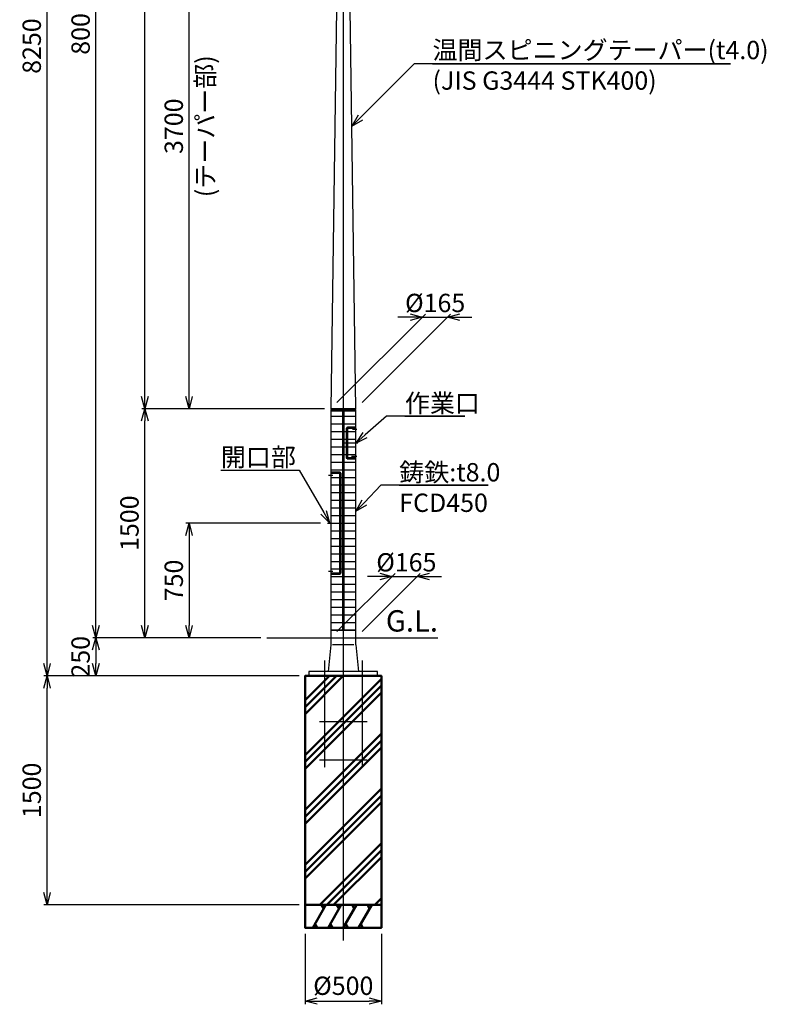
# Model space of a CAD drawing. Units: millimetres. Extents: x -11289 to 9375, y -32246 to 11458.
# Drawn here: x -2119 to 2770, y -2151 to 4298 of the extents above; entities that cross this region are included whole.
import ezdxf

# ---------------------------------------------------------------- set-up
doc = ezdxf.new("R2010")
doc.units = ezdxf.units.MM
doc.linetypes.add('AM_ISO08W050x2', pattern=[9, 6, -0.75, 1.5, -0.75])
for name, color, linetype, lineweight in [('AM_0', 7, 'Continuous', 50), ('AM_0N', 2, 'Continuous', 35), ('AM_5', 134, 'Continuous', 25), ('AM_6', 2, 'Continuous', 35), ('AM_7', 4, 'AM_ISO08W050x2', 25), ('AM_8', 3, 'Continuous', 25)]:
    doc.layers.add(name, color=color, linetype=linetype, lineweight=lineweight)
doc.styles.get("Standard").update_dxf_attribs({"font": 'ISOCP.SHX', "bigfont": 'EXTFONT.SHX'})
doc.dimstyles.new('Mystandard$0', dxfattribs={"dimtxt": 3, "dimasz": 2, "dimexe": 0.5, "dimexo": 1, "dimgap": 1, "dimtad": 3, "dimdsep": 46, "dimtxsty": 'Standard', "dimblk": 'OPEN30', "dimcen": 0, "dimclrd": 256, "dimclre": 256, "dimclrt": 2, "dimadec": 0, "dimazin": 2, "dimtp": 0.1, "dimtm": 0.1, "dimtfac": 0.71, "dimtmove": 0, "dimatfit": 3, "dimldrblk": 'OPEN30', "dimfxl": 0, "dimtolj": 1, "dimtzin": 0, "dimlwd": -1, "dimlwe": -1, "dimarcsym": 0})
pattern_1 = [(180, (0, 0), (-6e-15, -50), [])]

# ---------------------------------------------------------------- blocks, each defined once
blk = doc.blocks.new('_Open30')
at = {"color": 0, "lineweight": -2}
for p, q in [((-1, 0.268), (0, 0)), ((0, 0), (-1, -0.268)), ((0, 0), (-1, 0))]:
    blk.add_line(p, q, dxfattribs=at)
blk = doc.blocks.new('*D214')
at = {"layer": 'AM_5'}
for p, q in [((-540, 250), (-1640, 250)), ((-1620, 170), (-1620, 80)), ((-290, 0), (-1640, 0))]:
    blk.add_line(p, q, dxfattribs=at)
at = {"layer": 'Defpoints', "color": 0}
for p in [(-500, 250), (-250, 0), (-1620, 0)]:
    blk.add_point(p, dxfattribs=at)
at = {"layer": 'AM_5', "xscale": 80, "yscale": 80, "zscale": 80}
for p, rotation in [((-1620, 250), 90), ((-1620, 0), 270)]:
    blk.add_blockref('_Open30', p, dxfattribs=dict(at, rotation=rotation))
at = {"layer": 'AM_5', "color": 2, "insert": (-1720, 125), "char_height": 120, "attachment_point": 5, "rotation": 90}
blk.add_mtext('\\A1;250', dxfattribs=at)
blk = doc.blocks.new('*D215')
at = {"layer": 'AM_5'}
for p, q in [((-122.5, 1750), (-1320, 1750)), ((-1300, 330), (-1300, 1670)), ((-540, 250), (-1320, 250))]:
    blk.add_line(p, q, dxfattribs=at)
at = {"layer": 'Defpoints', "color": 0}
for p in [(-1300, 1750), (-82.5, 1750), (-500, 250)]:
    blk.add_point(p, dxfattribs=at)
at = {"layer": 'AM_5', "xscale": 80, "yscale": 80, "zscale": 80}
for p, rotation in [((-1300, 1750), 90), ((-1300, 250), 270)]:
    blk.add_blockref('_Open30', p, dxfattribs=dict(at, rotation=rotation))
at = {"layer": 'AM_5', "color": 2, "insert": (-1400, 1000), "char_height": 120, "attachment_point": 5, "rotation": 90}
blk.add_mtext('\\A1;1500', dxfattribs=at)
blk = doc.blocks.new('*D216')
at = {"layer": 'AM_5'}
for p, q in [((-70.2, 5450), (-1030, 5450)), ((-1010, 1830), (-1010, 5370)), ((-122.5, 1750), (-1030, 1750))]:
    blk.add_line(p, q, dxfattribs=at)
at = {"layer": 'Defpoints', "color": 0}
for p in [(-1010, 5450), (-30.2, 5450), (-82.5, 1750)]:
    blk.add_point(p, dxfattribs=at)
at = {"layer": 'AM_5', "xscale": 80, "yscale": 80, "zscale": 80}
for p, rotation in [((-1010, 5450), 90), ((-1010, 1750), 270)]:
    blk.add_blockref('_Open30', p, dxfattribs=dict(at, rotation=rotation))
at = {"layer": 'AM_5', "color": 2, "char_height": 120, "attachment_point": 5, "rotation": 90}
for s, insert in [('\\A1;(テーパー部)', (-904, 3600)), ('\\A1;3700', (-1110, 3600))]:
    blk.add_mtext(s, dxfattribs=dict(at, insert=insert))
blk = doc.blocks.new('*D218')
at = {"layer": 'AM_5'}
for p, q in [((-125.1, 8250), (-1640, 8250)), ((-1620, 330), (-1620, 8170)), ((-540, 250), (-1640, 250))]:
    blk.add_line(p, q, dxfattribs=at)
at = {"layer": 'Defpoints', "color": 0}
for p in [(-1620, 8250), (-85.1, 8250), (-500, 250)]:
    blk.add_point(p, dxfattribs=at)
at = {"layer": 'AM_5', "xscale": 80, "yscale": 80, "zscale": 80}
for p, rotation in [((-1620, 8250), 90), ((-1620, 250), 270)]:
    blk.add_blockref('_Open30', p, dxfattribs=dict(at, rotation=rotation))
at = {"layer": 'AM_5', "color": 2, "insert": (-1720, 4250), "char_height": 120, "attachment_point": 5, "rotation": 90}
blk.add_mtext('\\A1;8000', dxfattribs=at)
blk = doc.blocks.new('*D219')
at = {"layer": 'AM_5'}
for p, q in [((-125.1, 8250), (-1960, 8250)), ((-1940, 80), (-1940, 8170)), ((-290, 0), (-1960, 0))]:
    blk.add_line(p, q, dxfattribs=at)
at = {"layer": 'Defpoints', "color": 0}
for p in [(-1940, 8250), (-85.1, 8250), (-250, 0)]:
    blk.add_point(p, dxfattribs=at)
at = {"layer": 'AM_5', "xscale": 80, "yscale": 80, "zscale": 80}
for p, rotation in [((-1940, 8250), 90), ((-1940, 0), 270)]:
    blk.add_blockref('_Open30', p, dxfattribs=dict(at, rotation=rotation))
at = {"layer": 'AM_5', "color": 2, "insert": (-2040, 4125), "char_height": 120, "attachment_point": 5, "rotation": 90}
blk.add_mtext('\\A1;8250', dxfattribs=at)
blk = doc.blocks.new('*D220')
at = {"layer": 'AM_5'}
for p, q in [((-290, 0), (-1960, 0)), ((-1940, -1420), (-1940, -80)), ((-290, -1500), (-1960, -1500))]:
    blk.add_line(p, q, dxfattribs=at)
at = {"layer": 'Defpoints', "color": 0}
for p in [(-250, 0), (-1940, 0), (-250, -1500)]:
    blk.add_point(p, dxfattribs=at)
at = {"layer": 'AM_5', "xscale": 80, "yscale": 80, "zscale": 80}
for p, rotation in [((-1940, 0), 90), ((-1940, -1500), 270)]:
    blk.add_blockref('_Open30', p, dxfattribs=dict(at, rotation=rotation))
at = {"layer": 'AM_5', "color": 2, "insert": (-2040, -750), "char_height": 120, "attachment_point": 5, "rotation": 90}
blk.add_mtext('\\A1;1500', dxfattribs=at)
blk = doc.blocks.new('*D221')
at = {"layer": 'AM_5'}
for p, q in [((-42.5, 1790), (537.5, 2370)), ((122.5, 1790), (702.5, 2370)), ((437.5, 2350), (357.5, 2350)), ((517.5, 2350), (682.5, 2350)), ((762.5, 2350), (842.5, 2350))]:
    blk.add_line(p, q, dxfattribs=at)
at = {"layer": 'Defpoints', "color": 0}
for p in [(682.5, 2350), (-82.5, 1750), (82.5, 1750)]:
    blk.add_point(p, dxfattribs=at)
at = {"layer": 'AM_5', "xscale": 80, "yscale": 80, "zscale": 80}
blk.add_blockref('_Open30', (517.5, 2350), dxfattribs=at)
at = {"layer": 'AM_5', "xscale": 80, "yscale": 80, "zscale": 80, "rotation": 180}
blk.add_blockref('_Open30', (682.5, 2350), dxfattribs=at)
at = {"layer": 'AM_5', "color": 2, "insert": (601.5, 2442.5), "char_height": 120, "attachment_point": 5}
blk.add_mtext('\\A1;%%c165', dxfattribs=at)
blk = doc.blocks.new('*D224')
at = {"layer": 'AM_5'}
for p, q in [((-250, -1690), (-250, -2150)), ((250, -1690), (250, -2150)), ((-170, -2130), (170, -2130))]:
    blk.add_line(p, q, dxfattribs=at)
at = {"layer": 'Defpoints', "color": 0}
for p in [(-250, -1650), (250, -1650), (250, -2130)]:
    blk.add_point(p, dxfattribs=at)
at = {"layer": 'AM_5', "xscale": 80, "yscale": 80, "zscale": 80, "rotation": 180}
blk.add_blockref('_Open30', (-250, -2130), dxfattribs=at)
at = {"layer": 'AM_5', "xscale": 80, "yscale": 80, "zscale": 80}
blk.add_blockref('_Open30', (250, -2130), dxfattribs=at)
at = {"layer": 'AM_5', "color": 2, "insert": (0, -2030), "char_height": 120, "attachment_point": 5}
blk.add_mtext('\\A1;%%c500', dxfattribs=at)
blk = doc.blocks.new('*S382')
at = {"layer": 'AM_5', "linetype": 'Continuous'}
for p, q in [((464.3, 4007.9), (112.9, 3656.6)), ((2534.3, 4007.9), (464.3, 4007.9)), ((584.3, 4007.9), (2534.3, 4007.9)), ((97.8, 3671.7), (56.4, 3600)), ((112.9, 3656.6), (56.4, 3600)), ((56.4, 3600), (128.1, 3641.4))]:
    blk.add_line(p, q, dxfattribs=at)
at = {"layer": 'AM_5', "color": 2, "insert": (584.3, 4159.1), "char_height": 120, "attachment_point": 1}
blk.add_mtext('温間スピニングテーパー(t4.0)\\P(JIS G3444 STK400)', dxfattribs=at)
blk = doc.blocks.new('*D251')
at = {"layer": 'AM_5'}
for p, q in [((-148.2, 1000), (-1030, 1000)), ((-1010, 920), (-1010, 330)), ((-540, 250), (-1030, 250))]:
    blk.add_line(p, q, dxfattribs=at)
at = {"layer": 'Defpoints', "color": 0}
for p in [(-108.2, 1000), (-1010, 250), (-500, 250)]:
    blk.add_point(p, dxfattribs=at)
at = {"layer": 'AM_5', "xscale": 80, "yscale": 80, "zscale": 80}
for p, rotation in [((-1010, 1000), 90), ((-1010, 250), 270)]:
    blk.add_blockref('_Open30', p, dxfattribs=dict(at, rotation=rotation))
at = {"layer": 'AM_5', "color": 2, "insert": (-1110, 625), "char_height": 120, "attachment_point": 5, "rotation": 90}
blk.add_mtext('\\A1;750', dxfattribs=at)
blk = doc.blocks.new('*D49')
at = {"layer": 'AM_5'}
for p, q in [((-42.5, 290), (338.7, 671.2)), ((122.5, 290), (503.7, 671.2)), ((238.7, 651.2), (158.7, 651.2)), ((318.7, 651.2), (483.7, 651.2)), ((563.7, 651.2), (643.7, 651.2))]:
    blk.add_line(p, q, dxfattribs=at)
at = {"layer": 'Defpoints', "color": 0}
for p in [(483.7, 651.2), (-82.5, 250), (82.5, 250)]:
    blk.add_point(p, dxfattribs=at)
at = {"layer": 'AM_5', "xscale": 80, "yscale": 80, "zscale": 80}
blk.add_blockref('_Open30', (318.7, 651.2), dxfattribs=at)
at = {"layer": 'AM_5', "xscale": 80, "yscale": 80, "zscale": 80, "rotation": 180}
blk.add_blockref('_Open30', (483.7, 651.2), dxfattribs=at)
at = {"layer": 'AM_5', "color": 2, "insert": (412.9, 743.6), "char_height": 120, "attachment_point": 5}
blk.add_mtext('\\A1;%%c165', dxfattribs=at)
blk = doc.blocks.new('*D56')
at = {"layer": 'AM_5'}
for p, q in [((-125.1, 8250), (-1320, 8250)), ((-1300, 1830), (-1300, 8170)), ((-122.5, 1750), (-1320, 1750))]:
    blk.add_line(p, q, dxfattribs=at)
at = {"layer": 'Defpoints', "color": 0}
for p in [(-1300, 8250), (-85.1, 8250), (-82.5, 1750)]:
    blk.add_point(p, dxfattribs=at)
at = {"layer": 'AM_5', "xscale": 80, "yscale": 80, "zscale": 80}
for p, rotation in [((-1300, 8250), 90), ((-1300, 1750), 270)]:
    blk.add_blockref('_Open30', p, dxfattribs=dict(at, rotation=rotation))
at = {"layer": 'AM_5', "color": 2, "insert": (-1400, 5000), "char_height": 120, "attachment_point": 5, "rotation": 90}
blk.add_mtext('\\A1;6500', dxfattribs=at)
blk = doc.blocks.new('*S390')
at = {"layer": 'AM_5', "linetype": 'Continuous'}
for p, q in [((-801.3, 1348.2), (-289.3, 1348.2)), ((-801.3, 1348.2), (-409.3, 1348.2)), ((-289.3, 1348.2), (-128.3, 1069.3)), ((-146.9, 1058.6), (-88.3, 1000)), ((-128.3, 1069.3), (-88.3, 1000)), ((-88.3, 1000), (-109.7, 1080))]:
    blk.add_line(p, q, dxfattribs=at)
at = {"layer": 'AM_5', "color": 2, "insert": (-801.3, 1492.2), "char_height": 120, "attachment_point": 1}
blk.add_mtext('開口部', dxfattribs=at)
blk = doc.blocks.new('*S391')
at = {"layer": 'AM_5', "linetype": 'Continuous'}
for p, q in [((283.5, 1701.7), (142.6, 1577.8)), ((795.5, 1701.7), (283.5, 1701.7)), ((403.5, 1701.7), (795.5, 1701.7)), ((128.4, 1593.9), (82.5, 1525)), ((142.6, 1577.8), (82.5, 1525)), ((82.5, 1525), (156.7, 1561.7))]:
    blk.add_line(p, q, dxfattribs=at)
at = {"layer": 'AM_5', "color": 2, "insert": (403.5, 1845.7), "char_height": 120, "attachment_point": 1}
blk.add_mtext('作業口', dxfattribs=at)
blk = doc.blocks.new('*S394')
at = {"layer": 'AM_5', "linetype": 'Continuous'}
for p, q in [((246.6, 1249.6), (137.8, 1135.8)), ((948.7, 1249.6), (246.6, 1249.6)), ((366.6, 1249.6), (948.7, 1249.6)), ((122.3, 1150.6), (82.5, 1078)), ((137.8, 1135.8), (82.5, 1078)), ((82.5, 1078), (153.3, 1121))]:
    blk.add_line(p, q, dxfattribs=at)
at = {"layer": 'AM_5', "color": 2, "insert": (366.6, 1393.6), "char_height": 120, "attachment_point": 1}
blk.add_mtext('鋳鉄:t8.0\\PFCD450', dxfattribs=at)
blk = doc.blocks.new('A$C221e0637')
at = {"layer": 'AM_7', "ltscale": 0.7}
for p, q in [((-123.5, 100), (-123.5, -600)), ((123.5, 100), (123.5, -600))]:
    blk.add_line(p, q, dxfattribs=at)
for points in [[(-156, -300), (156, -300)], [(-156, -550), (156, -550)]]:
    blk.add_lwpolyline(points, dxfattribs=at)

msp = doc.modelspace()

# ---------------------------------------------------------------- hatches: boundary and pattern name
at = {"layer": 'AM_0', "ltscale": 0.7}
h = msp.add_hatch(dxfattribs=at)
h.set_pattern_fill('PLAST', color=256, scale=40, angle=45, style=0)
h.paths.add_polyline_path([(-250, -1500), (-250, 0), (250, 0), (250, -1500)])
at = {"layer": 'AM_8', "ltscale": 0.1}
h = msp.add_hatch(dxfattribs=at)
h.set_pattern_fill('_U', color=256, scale=50, angle=180, style=0, pattern_type=0)
h.set_pattern_definition(pattern_1)
h.paths.add_polyline_path([(-82.5, 1735), (-82.5, 300), (-5, 300), (-5, 1735)])
h = msp.add_hatch(dxfattribs=at)
h.set_pattern_fill('_U', color=256, scale=50, angle=180, style=0, pattern_type=0)
h.set_pattern_definition(pattern_1)
h.paths.add_polyline_path([(82.5, 1735), (82.5, 300), (5, 300), (5, 1735)])

# ---------------------------------------------------------------- linework, layer by layer
for p, q in [((-82.5, 1745), (-82.5, 1332)), ((-82.5, 1745), (82.5, 1745)), ((82.5, 1627), (82.5, 1745)), ((72.5, 1625), (72.5, 1627)), ((82.5, 1425), (82.5, 1625)), ((72.5, 1425), (72.5, 1423)), ((82.5, 1423), (72.5, 1423)), ((82.5, 203), (82.5, 1423)), ((-82.5, 1330), (-82.5, 670)), ((-72.5, 1332), (-72.5, 1330)), ((-82.5, 668), (-82.5, 203)), ((-72.5, 668), (-72.5, 670)), ((82.5, 300), (-82.5, 300)), ((-500, 250), (620, 250)), ((-82.5, 203), (-100, 28)), ((70.086, 203), (-70.086, 203)), ((82.5, 203), (100, 28))]:
    msp.add_line(p, q)
for points in [[(-30.25, 5450), (-82.5, 1750)], [(82.5, 1750), (30.25, 5450)]]:
    msp.add_lwpolyline(points)
msp.add_lwpolyline([(-82.5, 1735), (-7, 1735, -0.41421356), (-5, 1733), (-5, 300), (5, 300), (5, 1733, -0.41421356), (7, 1735), (82.5, 1735)], format="xyb")
msp.add_lwpolyline([(-225, 0), (225, 0), (225, 28), (-225, 28)], close=True)
at = {"layer": 'AM_0'}
for p, q in [((23.805, 1622), (23.805, 1428)), ((25.686, 1620), (25.686, 1430)), ((28.805, 1627), (82.5, 1627)), ((30.686, 1625), (82.5, 1625)), ((28.805, 1423), (82.5, 1423)), ((30.686, 1425), (82.5, 1425)), ((-24.347, 1332), (-82.5, 1332)), ((-26.268, 1330), (-82.5, 1330)), ((-21.268, 1325), (-21.268, 675)), ((-19.347, 1327), (-19.347, 673)), ((-82.5, 670), (-26.268, 670)), ((-82.5, 670), (-72.5, 670)), ((-82.5, 668), (-24.347, 668)), ((-82.5, 668), (-72.5, 668))]:
    msp.add_line(p, q, dxfattribs=at)
at = {"layer": 'AM_0', "ltscale": 0.7}
for p, q in [((-113.397, -1500), (-200, -1650)), ((-142.265, -1500), (-127.831, -1525)), ((-13.397, -1500), (-100, -1650)), ((-42.265, -1500), (-27.831, -1525)), ((86.603, -1500), (0, -1650)), ((57.735, -1500), (72.169, -1525)), ((186.603, -1500), (100, -1650)), ((157.735, -1500), (172.169, -1525)), ((-171.132, -1650), (-185.566, -1625)), ((-71.132, -1650), (-85.566, -1625)), ((28.868, -1650), (14.434, -1625)), ((128.868, -1650), (114.434, -1625))]:
    msp.add_line(p, q, dxfattribs=at)
for points in [[(250, -1500), (-250, -1500), (-250, 0), (250, 0)], [(250, -1500), (-250, -1500), (-250, -1650), (250, -1650)]]:
    msp.add_lwpolyline(points, close=True, dxfattribs=at)
at = {"layer": 'AM_0'}
for centre, start, end in [((28.805, 1622), 90, 180), ((30.686, 1620), 90, 180), ((28.805, 1428), 180, 270), ((30.686, 1430), 180, 270), ((-26.268, 1325), 0, 90), ((-24.347, 1327), 0, 90), ((-26.268, 675), 270, 0), ((-24.347, 673), 270, 0)]:
    msp.add_arc(centre, 5, start, end, dxfattribs=at)
at = {"layer": 'AM_0N'}
for p, q in [((-82.5, 1750), (82.5, 1750)), ((-77.5, 1750), (-77.5, 1745)), ((77.5, 1745), (77.5, 1750))]:
    msp.add_line(p, q, dxfattribs=at)
at = {"layer": 'AM_7', "ltscale": 0.7}
for p, q in [((0, 8454.96), (0, -1733.803)), ((89.721, 1613.494), (61.34, 1613.526)), ((94.63, 1525), (-5, 1525)), ((89.721, 1436.466), (52.801, 1436.498)), ((-97.595, 1315), (-67.405, 1315)), ((-103.222, 1000), (5, 1000)), ((-103.222, 1000), (5, 1000)), ((-97.595, 685), (-67.405, 685))]:
    msp.add_line(p, q, dxfattribs=at)

# ---------------------------------------------------------------- block references
at = {"ltscale": 0.7}
msp.add_blockref('A$C221e0637', (0, 0), dxfattribs=at)
at = {"layer": 'AM_5', "ltscale": 0.7}
for name in ['*S382', '*S391', '*S390', '*S394']:
    msp.add_blockref(name, (0, 0), dxfattribs=at)

# ---------------------------------------------------------------- texts
at = {"layer": 'AM_6', "insert": (620, 290), "char_height": 140, "attachment_point": 9}
msp.add_mtext_dynamic_manual_height_columns('G.L.', width=437.41628, gutter_width=700, heights=[0], dxfattribs=at)

# ---------------------------------------------------------------- dimensions: what is measured, and where the dimension line sits
at = {"layer": 'AM_5'}
for base, p1, p2, picture, middle in [((-1940, 8250), (-250, 0), (-85.073, 8250), '*D219', (-2040.012, 4125)), ((-1620, 8250), (-500, 250), (-85.073, 8250), '*D218', (-1720, 4250)), ((-1300, 8250), (-82.5, 1750), (-85.073, 8250), '*D56', (-1400, 5000)), ((-1300, 1750), (-500, 250), (-82.5, 1750), '*D215', (-1400, 1000)), ((-1940, 0), (-250, -1500), (-250, 0), '*D220', (-2040, -750))]:
    dim = msp.add_linear_dim(base=base, p1=p1, p2=p2, angle=90, dimstyle='Mystandard$0', override={"dimscale": 40}, dxfattribs=at)
    dim.commit()
    dim.dimension.update_dxf_attribs({"geometry": picture, "text_midpoint": middle})
for base, p1, p2, angle, text, picture, middle in [((-1010.027, 5450), (-82.5, 1750), (-30.25, 5450), 90, '<>\\X(テーパー部)', '*D216', (-1010.027, 3600)), ((250, -2130), (-250, -1650), (250, -1650), 0, '%%c<>', '*D224', (0, -2030))]:
    dim = msp.add_linear_dim(base=base, p1=p1, p2=p2, angle=angle, text=text, dimstyle='Mystandard$0', override={"dimscale": 40}, dxfattribs=at)
    dim.commit()
    dim.dimension.update_dxf_attribs({"geometry": picture, "text_midpoint": middle})
for base, p1, p2, picture, middle in [((682.5, 2350), (-82.5, 1750), (82.5, 1750), '*D221', (601.454, 2442.481)), ((483.662, 651.162), (-82.5, 250), (82.5, 250), '*D49', (412.89, 743.643))]:
    dim = msp.add_linear_dim(base=base, p1=p1, p2=p2, text='%%c<>', dimstyle='Mystandard$0', override={"dimscale": 40, "dimtmove": 2}, dxfattribs=at)
    dim.commit()
    dim.dimension.update_dxf_attribs({"geometry": picture, "text_midpoint": middle, "dimtype": 160})
for base, p1, p2, picture, middle in [((-1010.027, 250), (-108.222, 1000), (-500, 250), '*D251', (-1010.027, 625)), ((-1620, 0), (-500, 250), (-250, 0), '*D214', (-1620, 125))]:
    dim = msp.add_linear_dim(base=base, p1=p1, p2=p2, angle=90, dimstyle='Mystandard$0', override={"dimscale": 40}, dxfattribs=at)
    dim.commit()
    dim.dimension.update_dxf_attribs({"geometry": picture, "text_midpoint": middle, "dimtype": 160})

doc.saveas('drawing.dxf')
